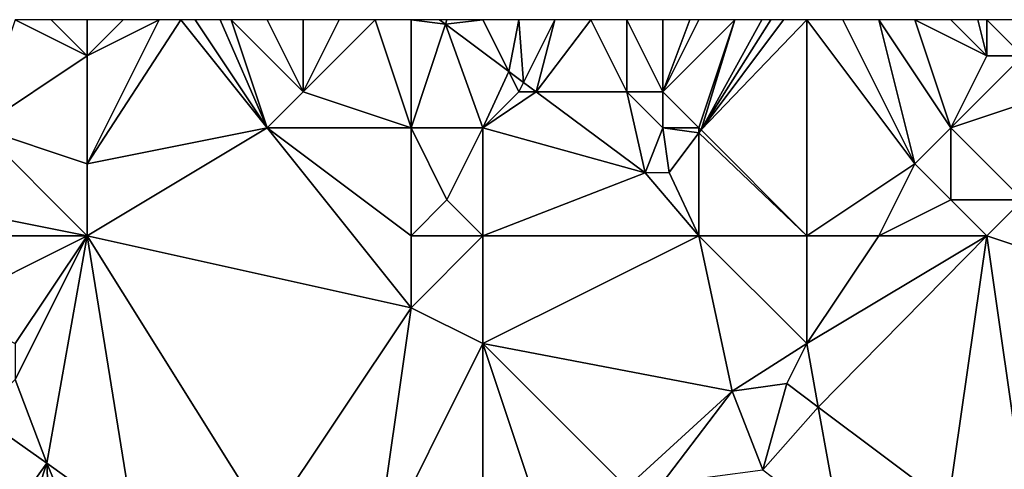
# Model space of a CAD drawing. Units: metres. Extents: x 73125 to 73750, y 344000 to 344500.
# Drawn here: x 73560 to 73587, y 344488 to 344500 of the extents above; entities that cross this region are included whole.
import ezdxf

# ---------------------------------------------------------------- set-up
doc = ezdxf.new("R2010")
doc.units = ezdxf.units.M
doc.layers.add('Terrain', color=15, linetype='Continuous')

msp = doc.modelspace()

# ---------------------------------------------------------------- linework, layer by layer
at = {"layer": 'Terrain'}
for points in [[(73559, 344497, 268.19), (73562, 344499, 268.4), (73560, 344500, 268.18), (73559, 344497, 268.19)], [(73562, 344499, 268.4), (73561, 344500, 268.27), (73560, 344500, 268.18), (73562, 344499, 268.4)], [(73562, 344499, 268.4), (73562, 344500, 268.32), (73561, 344500, 268.27), (73562, 344499, 268.4)], [(73562, 344496, 268.45), (73567, 344497, 268.56), (73564.6, 344500, 268.082), (73562, 344496, 268.45)], [(73562, 344496, 268.45), (73564.6, 344500, 268.082), (73564, 344500, 268.13), (73562, 344496, 268.45)], [(73562, 344496, 268.45), (73564, 344500, 268.13), (73562, 344499, 268.4), (73562, 344496, 268.45)], [(73562, 344499, 268.4), (73564, 344500, 268.13), (73563, 344500, 268.25), (73562, 344499, 268.4)], [(73562, 344499, 268.4), (73563, 344500, 268.25), (73562, 344500, 268.32), (73562, 344499, 268.4)], [(73567, 344497, 268.56), (73565, 344500, 268.05), (73564.6, 344500, 268.082), (73567, 344497, 268.56)], [(73567, 344497, 268.56), (73565.692, 344500, 268.071), (73565, 344500, 268.05), (73567, 344497, 268.56)], [(73567, 344497, 268.56), (73566, 344500, 268.08), (73565.692, 344500, 268.071), (73567, 344497, 268.56)], [(73567, 344497, 268.56), (73568, 344498, 268.23), (73566, 344500, 268.08), (73567, 344497, 268.56)], [(73568, 344498, 268.23), (73567, 344500, 268.14), (73566, 344500, 268.08), (73568, 344498, 268.23)], [(73568, 344498, 268.23), (73568, 344500, 268.22), (73567, 344500, 268.14), (73568, 344498, 268.23)], [(73571, 344497, 268.41), (73570, 344500, 268.37), (73568, 344498, 268.23), (73571, 344497, 268.41)], [(73568, 344498, 268.23), (73570, 344500, 268.37), (73569, 344500, 268.28), (73568, 344498, 268.23)], [(73568, 344498, 268.23), (73569, 344500, 268.28), (73568, 344500, 268.22), (73568, 344498, 268.23)], [(73571, 344497, 268.41), (73571, 344500, 268.5), (73570, 344500, 268.37), (73571, 344497, 268.41)], [(73571, 344497, 268.41), (73571.958, 344499.874, 268.53), (73571, 344500, 268.5), (73571, 344497, 268.41)], [(73571, 344500, 268.5), (73571.958, 344499.874, 268.53), (73571.788, 344500, 268.518), (73571, 344500, 268.5)], [(73572, 344500, 268.74), (73571.788, 344500, 268.518), (73571.958, 344499.874, 268.53), (73572, 344500, 268.74)], [(73573, 344500, 269.02), (73572, 344500, 268.74), (73571.958, 344499.874, 268.53), (73573, 344500, 269.02)], [(73573, 344500, 269.02), (73571.958, 344499.874, 268.53), (73573.718, 344498.564, 268.655), (73573, 344500, 269.02)], [(73573, 344500, 269.02), (73573.718, 344498.564, 268.655), (73574, 344500, 269.21), (73573, 344500, 269.02)], [(73574.129, 344498.258, 268.684), (73574, 344500, 269.21), (73573.718, 344498.564, 268.655), (73574.129, 344498.258, 268.684)], [(73574.129, 344498.258, 268.684), (73575, 344500, 269.32), (73574, 344500, 269.21), (73574.129, 344498.258, 268.684)], [(73574.476, 344498, 268.708), (73575, 344500, 269.32), (73574.129, 344498.258, 268.684), (73574.476, 344498, 268.708)], [(73577, 344498, 269.37), (73576, 344500, 269.33), (73574.476, 344498, 268.708), (73577, 344498, 269.37)], [(73574.476, 344498, 268.708), (73576, 344500, 269.33), (73575, 344500, 269.32), (73574.476, 344498, 268.708)], [(73577, 344498, 269.37), (73577, 344500, 269.3), (73576, 344500, 269.33), (73577, 344498, 269.37)], [(73578, 344498, 269.32), (73578, 344500, 269.29), (73577, 344500, 269.3), (73578, 344498, 269.32)], [(73578, 344498, 269.32), (73577, 344500, 269.3), (73577, 344498, 269.37), (73578, 344498, 269.32)], [(73579, 344497, 269.15), (73580, 344500, 269.34), (73578, 344498, 269.32), (73579, 344497, 269.15)], [(73578, 344498, 269.32), (73580, 344500, 269.34), (73579, 344500, 269.33), (73578, 344498, 269.32)], [(73578, 344498, 269.32), (73579, 344500, 269.33), (73578.75, 344500, 269.32), (73578, 344498, 269.32)], [(73578, 344498, 269.32), (73578.75, 344500, 269.32), (73578, 344500, 269.29), (73578, 344498, 269.32)], [(73579, 344497, 269.15), (73579.062, 344496.938, 268.959), (73580, 344500, 269.34), (73579, 344497, 269.15)], [(73582, 344494, 269.04), (73582, 344500, 269.09), (73579.062, 344496.938, 268.959), (73582, 344494, 269.04)], [(73580, 344500, 269.34), (73579.062, 344496.938, 268.959), (73580.75, 344500, 269.235), (73580, 344500, 269.34)], [(73579.062, 344496.938, 268.959), (73582, 344500, 269.09), (73581.352, 344500, 268.942), (73579.062, 344496.938, 268.959)], [(73579.062, 344496.938, 268.959), (73581.352, 344500, 268.942), (73581, 344500, 269.2), (73579.062, 344496.938, 268.959)], [(73579.062, 344496.938, 268.959), (73581, 344500, 269.2), (73580.75, 344500, 269.235), (73579.062, 344496.938, 268.959)], [(73585, 344496, 268.94), (73583, 344500, 269.03), (73582, 344500, 269.09), (73585, 344496, 268.94)], [(73585, 344496, 268.94), (73582, 344500, 269.09), (73582, 344494, 269.04), (73585, 344496, 268.94)], [(73585, 344496, 268.94), (73584, 344500, 269), (73583, 344500, 269.03), (73585, 344496, 268.94)], [(73585, 344496, 268.94), (73586, 344497, 268.95), (73584, 344500, 269), (73585, 344496, 268.94)], [(73586, 344497, 268.95), (73585, 344500, 268.99), (73584, 344500, 269), (73586, 344497, 268.95)], [(73586, 344497, 268.95), (73587, 344499, 268.96), (73585, 344500, 268.99), (73586, 344497, 268.95)], [(73587, 344499, 268.96), (73586, 344500, 268.96), (73585, 344500, 268.99), (73587, 344499, 268.96)], [(73587, 344499, 268.96), (73586.75, 344500, 268.938), (73586, 344500, 268.96), (73587, 344499, 268.96)], [(73587, 344499, 268.96), (73587, 344500, 268.93), (73586.75, 344500, 268.938), (73587, 344499, 268.96)], [(73588, 344499, 269.16), (73588, 344500, 269.04), (73587, 344500, 268.93), (73588, 344499, 269.16)], [(73588, 344499, 269.16), (73587, 344500, 268.93), (73587, 344499, 268.96), (73588, 344499, 269.16)], [(73573, 344497, 268.6), (73571.958, 344499.874, 268.53), (73571, 344497, 268.41), (73573, 344497, 268.6)], [(73573, 344497, 268.6), (73573.718, 344498.564, 268.655), (73571.958, 344499.874, 268.53), (73573, 344497, 268.6)], [(73562, 344496, 268.45), (73562, 344499, 268.4), (73559, 344497, 268.19), (73562, 344496, 268.45)], [(73586, 344497, 268.95), (73589, 344498, 269.41), (73588, 344499, 269.16), (73586, 344497, 268.95)], [(73586, 344497, 268.95), (73588, 344499, 269.16), (73587, 344499, 268.96), (73586, 344497, 268.95)], [(73573, 344497, 268.6), (73574, 344498, 268.78), (73573.718, 344498.564, 268.655), (73573, 344497, 268.6)], [(73574, 344498, 268.78), (73574.129, 344498.258, 268.684), (73573.718, 344498.564, 268.655), (73574, 344498, 268.78)], [(73574, 344498, 268.78), (73574.476, 344498, 268.708), (73574.129, 344498.258, 268.684), (73574, 344498, 268.78)], [(73571, 344497, 268.41), (73568, 344498, 268.23), (73567, 344497, 268.56), (73571, 344497, 268.41)], [(73573, 344497, 268.6), (73577.507, 344495.744, 268.923), (73574.476, 344498, 268.708), (73573, 344497, 268.6)], [(73573, 344497, 268.6), (73574.476, 344498, 268.708), (73574, 344498, 268.78), (73573, 344497, 268.6)], [(73577, 344498, 269.37), (73574.476, 344498, 268.708), (73577.507, 344495.744, 268.923), (73577, 344498, 269.37)], [(73578, 344497, 269.22), (73578, 344498, 269.32), (73577, 344498, 269.37), (73578, 344497, 269.22)], [(73578, 344497, 269.22), (73577, 344498, 269.37), (73577.507, 344495.744, 268.923), (73578, 344497, 269.22)], [(73579, 344497, 269.15), (73578, 344498, 269.32), (73578, 344497, 269.22), (73579, 344497, 269.15)], [(73588, 344495, 269.32), (73589, 344498, 269.41), (73586, 344497, 268.95), (73588, 344495, 269.32)], [(73562, 344494, 268.55), (73559, 344497, 268.19), (73557, 344495, 268.17), (73562, 344494, 268.55)], [(73562, 344494, 268.55), (73562, 344496, 268.45), (73559, 344497, 268.19), (73562, 344494, 268.55)], [(73562, 344494, 268.55), (73571, 344492, 268.96), (73567, 344497, 268.56), (73562, 344494, 268.55)], [(73562, 344494, 268.55), (73567, 344497, 268.56), (73562, 344496, 268.45), (73562, 344494, 268.55)], [(73571, 344494, 268.84), (73571, 344497, 268.41), (73567, 344497, 268.56), (73571, 344494, 268.84)], [(73571, 344494, 268.84), (73567, 344497, 268.56), (73571, 344492, 268.96), (73571, 344494, 268.84)], [(73571, 344494, 268.84), (73572, 344495, 268.62), (73571, 344497, 268.41), (73571, 344494, 268.84)], [(73572, 344495, 268.62), (73573, 344497, 268.6), (73571, 344497, 268.41), (73572, 344495, 268.62)], [(73573, 344494, 268.65), (73573, 344497, 268.6), (73572, 344495, 268.62), (73573, 344494, 268.65)], [(73573, 344494, 268.65), (73577.507, 344495.744, 268.923), (73573, 344497, 268.6), (73573, 344494, 268.65)], [(73578, 344497, 269.22), (73577.507, 344495.744, 268.923), (73578.179, 344495.758, 268.966), (73578, 344497, 269.22)], [(73579, 344497, 269.15), (73578, 344497, 269.22), (73579, 344496.856, 268.96), (73579, 344497, 269.15)], [(73578, 344497, 269.22), (73578.179, 344495.758, 268.966), (73579, 344496.856, 268.96), (73578, 344497, 269.22)], [(73579, 344497, 269.15), (73579, 344496.856, 268.96), (73579.062, 344496.938, 268.959), (73579, 344497, 269.15)], [(73582, 344494, 269.04), (73579.062, 344496.938, 268.959), (73579, 344496.856, 268.96), (73582, 344494, 269.04)], [(73586, 344495, 269.02), (73586, 344497, 268.95), (73585, 344496, 268.94), (73586, 344495, 269.02)], [(73588, 344495, 269.32), (73586, 344497, 268.95), (73586, 344495, 269.02), (73588, 344495, 269.32)], [(73579, 344494, 269.02), (73579, 344496.856, 268.96), (73578.179, 344495.758, 268.966), (73579, 344494, 269.02)], [(73582, 344494, 269.04), (73579, 344496.856, 268.96), (73579, 344494, 269.02), (73582, 344494, 269.04)], [(73585, 344496, 268.94), (73582, 344494, 269.04), (73584, 344494, 268.99), (73585, 344496, 268.94)], [(73586, 344495, 269.02), (73585, 344496, 268.94), (73584, 344494, 268.99), (73586, 344495, 269.02)], [(73573, 344494, 268.65), (73579, 344494, 269.02), (73577.507, 344495.744, 268.923), (73573, 344494, 268.65)], [(73579, 344494, 269.02), (73578.179, 344495.758, 268.966), (73577.507, 344495.744, 268.923), (73579, 344494, 269.02)], [(73562, 344494, 268.55), (73557, 344495, 268.17), (73557, 344494, 268.07), (73562, 344494, 268.55)], [(73573, 344494, 268.65), (73572, 344495, 268.62), (73571, 344494, 268.84), (73573, 344494, 268.65)], [(73587, 344494, 269.05), (73586, 344495, 269.02), (73584, 344494, 268.99), (73587, 344494, 269.05)], [(73587, 344494, 269.05), (73588, 344495, 269.32), (73586, 344495, 269.02), (73587, 344494, 269.05)], [(73587, 344494, 269.05), (73590, 344493, 269.39), (73588, 344495, 269.32), (73587, 344494, 269.05)], [(73562, 344494, 268.55), (73557, 344494, 268.07), (73558, 344492, 268.43), (73562, 344494, 268.55)], [(73562, 344494, 268.55), (73558, 344492, 268.43), (73560, 344491, 268.9), (73562, 344494, 268.55)], [(73562, 344494, 268.55), (73560, 344491, 268.9), (73560, 344490, 268.93), (73562, 344494, 268.55)], [(73562, 344494, 268.55), (73560, 344490, 268.93), (73560.88, 344487.676, 268.869), (73562, 344494, 268.55)], [(73562, 344494, 268.55), (73560.88, 344487.676, 268.869), (73563.3, 344485.949, 268.88), (73562, 344494, 268.55)], [(73562, 344494, 268.55), (73563.3, 344485.949, 268.88), (73567, 344486, 268.88), (73562, 344494, 268.55)], [(73562, 344494, 268.55), (73567, 344486, 268.88), (73571, 344492, 268.96), (73562, 344494, 268.55)], [(73573, 344494, 268.65), (73571, 344492, 268.96), (73573, 344491, 268.82), (73573, 344494, 268.65)], [(73573, 344494, 268.65), (73571, 344494, 268.84), (73571, 344492, 268.96), (73573, 344494, 268.65)], [(73573, 344491, 268.82), (73579.923, 344489.679, 269), (73579, 344494, 269.02), (73573, 344491, 268.82)], [(73573, 344494, 268.65), (73573, 344491, 268.82), (73579, 344494, 269.02), (73573, 344494, 268.65)], [(73582, 344494, 269.04), (73579, 344494, 269.02), (73582, 344491, 268.98), (73582, 344494, 269.04)], [(73579, 344494, 269.02), (73579.923, 344489.679, 269), (73582, 344491, 268.98), (73579, 344494, 269.02)], [(73584, 344494, 268.99), (73582, 344494, 269.04), (73582, 344491, 268.98), (73584, 344494, 268.99)], [(73587, 344494, 269.05), (73584, 344494, 268.99), (73582, 344491, 268.98), (73587, 344494, 269.05)], [(73587, 344494, 269.05), (73582, 344491, 268.98), (73582.319, 344489.235, 269.093), (73587, 344494, 269.05)], [(73587, 344494, 269.05), (73582.319, 344489.235, 269.093), (73585.925, 344486.536, 269.181), (73587, 344494, 269.05)], [(73587, 344494, 269.05), (73585.925, 344486.536, 269.181), (73588, 344487, 269.03), (73587, 344494, 269.05)], [(73587, 344494, 269.05), (73588, 344487, 269.03), (73590, 344493, 269.39), (73587, 344494, 269.05)], [(73570, 344485, 268.79), (73571, 344492, 268.96), (73567, 344486, 268.88), (73570, 344485, 268.79)], [(73570, 344485, 268.79), (73573, 344491, 268.82), (73571, 344492, 268.96), (73570, 344485, 268.79)], [(73573, 344485, 268.83), (73573, 344491, 268.82), (73570, 344485, 268.79), (73573, 344485, 268.83)], [(73573, 344485, 268.83), (73575, 344485, 268.85), (73573, 344491, 268.82), (73573, 344485, 268.83)], [(73573, 344491, 268.82), (73575, 344485, 268.85), (73577, 344487, 268.98), (73573, 344491, 268.82)], [(73573, 344491, 268.82), (73577, 344487, 268.98), (73579.923, 344489.679, 269), (73573, 344491, 268.82)], [(73582, 344491, 268.98), (73579.923, 344489.679, 269), (73581.44, 344489.893, 269.071), (73582, 344491, 268.98)], [(73582, 344491, 268.98), (73581.44, 344489.893, 269.071), (73582.319, 344489.235, 269.093), (73582, 344491, 268.98)], [(73559, 344489, 268.9), (73560.88, 344487.676, 268.869), (73560, 344490, 268.93), (73559, 344489, 268.9)], [(73581.44, 344489.893, 269.071), (73579.923, 344489.679, 269), (73580.782, 344487.491, 268.983), (73581.44, 344489.893, 269.071)], [(73582.319, 344489.235, 269.093), (73581.44, 344489.893, 269.071), (73580.782, 344487.491, 268.983), (73582.319, 344489.235, 269.093)], [(73577, 344487, 268.98), (73577.981, 344487.127, 268.96), (73579.923, 344489.679, 269), (73577, 344487, 268.98)], [(73577.981, 344487.127, 268.96), (73580.782, 344487.491, 268.983), (73579.923, 344489.679, 269), (73577.981, 344487.127, 268.96)], [(73582.319, 344489.235, 269.093), (73580.782, 344487.491, 268.983), (73582.929, 344485.865, 269.004), (73582.319, 344489.235, 269.093)], [(73585.925, 344486.536, 269.181), (73582.319, 344489.235, 269.093), (73582.929, 344485.865, 269.004), (73585.925, 344486.536, 269.181)], [(73559, 344489, 268.9), (73559.287, 344485.475, 268.903), (73560.88, 344487.676, 268.869), (73559, 344489, 268.9)], [(73560, 344485, 269.07), (73560.88, 344487.676, 268.869), (73559.287, 344485.475, 268.903), (73560, 344485, 269.07)], [(73561, 344485, 269.06), (73560.88, 344487.676, 268.869), (73560, 344485, 269.07), (73561, 344485, 269.06)], [(73562, 344485, 269.07), (73563.3, 344485.949, 268.88), (73560.88, 344487.676, 268.869), (73562, 344485, 269.07)], [(73562, 344485, 269.07), (73560.88, 344487.676, 268.869), (73561, 344485, 269.06), (73562, 344485, 269.07)]]:
    msp.add_3dface(points, dxfattribs=at)

doc.saveas('drawing.dxf')
